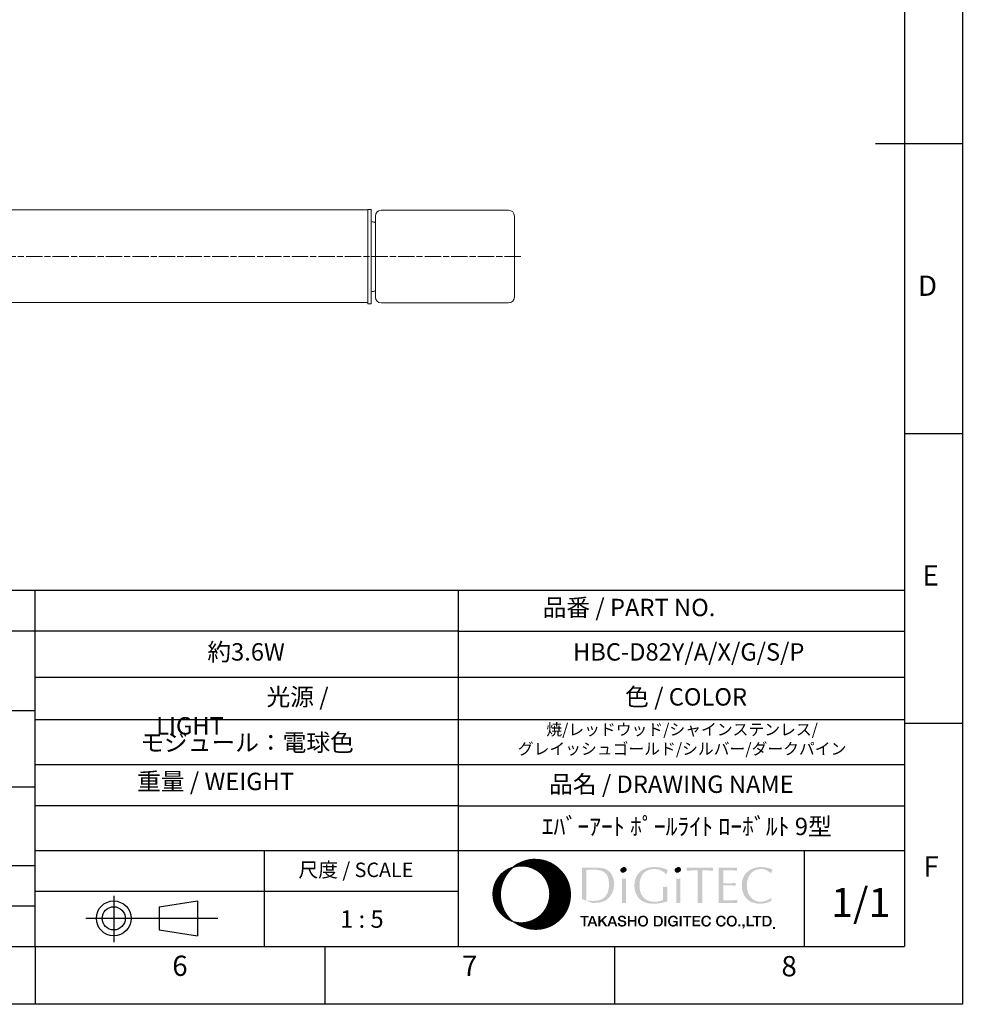
# Model space of a CAD drawing. Extents: x 18 to 854, y 7 to 304.
# Drawn here: x 692 to 854, y 7 to 177 of the extents above; entities that cross this region are included whole.
import ezdxf

# ---------------------------------------------------------------- set-up
doc = ezdxf.new("R2010")
doc.units = 0
doc.linetypes.add('AI-Linetype-4', pattern=[4.586111, 2.822222, -0.352778, 1.058333, -0.352778])
doc.layers.get('0').update_dxf_attribs({"linetype": 'CONTINUOUS'})
for name, color, linetype in [('997-図枠_文字', 7, 'CONTINUOUS'), ('998-図枠', 7, 'CONTINUOUS'), ('999-OFF', 7, 'CONTINUOUS'), ('_U+30EC_U+30A4_U+30E4_U+30FC 1', 7, 'CONTINUOUS'), ('_U+30EC_U+30A4_U+30E4_U+30FC 3', 7, 'CONTINUOUS')]:
    doc.layers.add(name, color=color, linetype=linetype)
doc.styles.add('SLDTEXTSTYLE0', font='TXT', dxfattribs={"width": 0.75, "bigfont": 'bigfont'})
doc.styles.get("Standard").update_dxf_attribs({"font": 'msgothic.ttc'})
pattern_1 = [(45, (436.222919, 7.6797907), (-0.00438489068, 0.00438489068), [])]

msp = doc.modelspace()

# ---------------------------------------------------------------- hatches: boundary and pattern name
at = {"layer": '997-図枠_文字', "linetype": 'Continuous'}
h = msp.add_hatch(dxfattribs=at)
h.set_pattern_fill('ANSI31', scale=0.001953, style=0)
h.set_pattern_definition(pattern_1)
edge = h.paths.add_edge_path(flags=0)
edge.add_spline(control_points=[(776.98, 21.35), (775.61, 22.46), (774.73, 24.15), (774.73, 26.06)], knot_values=[3, 3, 3, 3, 4, 4, 4, 4], weights=[1, 1, 1, 1], degree=3, periodic=0)
edge.add_spline(control_points=[(774.73, 26.06), (774.73, 27.96), (775.61, 29.66), (776.98, 30.77)], knot_values=[0, 0, 0, 0, 1, 1, 1, 1], weights=[1, 1, 1, 1], degree=3, periodic=0)
edge.add_spline(control_points=[(776.98, 30.77), (774.93, 30.18), (773.43, 28.3), (773.43, 26.06), (773.43, 23.82), (774.93, 21.93), (776.98, 21.35)], knot_values=[1, 1, 1, 1, 2, 2, 2, 3, 3, 3, 3], weights=[1, 1, 1, 1, 1, 1, 1], degree=3, periodic=0)
h = msp.add_hatch(dxfattribs=at)
h.set_pattern_fill('ANSI31', scale=0.001953, style=0)
h.set_pattern_definition(pattern_1)
edge = h.paths.add_edge_path(flags=0)
edge.add_spline(control_points=[(776.98, 21.35), (778.02, 20.52), (779.34, 20.02), (780.77, 20.02), (784.11, 20.02), (786.81, 22.72), (786.81, 26.06), (786.81, 29.39), (784.11, 32.1), (780.77, 32.1)], knot_values=[5, 5, 5, 5, 6, 6, 6, 7, 7, 7, 8, 8, 8, 8], weights=[1, 1, 1, 1, 1, 1, 1, 1, 1, 1], degree=3, periodic=0)
edge.add_spline(control_points=[(780.77, 32.1), (779.34, 32.1), (778.02, 31.6), (776.98, 30.77)], knot_values=[0, 0, 0, 0, 1, 1, 1, 1], weights=[1, 1, 1, 1], degree=3, periodic=0)
edge.add_spline(control_points=[(776.98, 30.77), (777.41, 30.89), (777.86, 30.95), (778.32, 30.95), (781.03, 30.95), (783.22, 28.76), (783.22, 26.06), (783.22, 23.35), (781.03, 21.16), (778.32, 21.16), (777.86, 21.16), (777.41, 21.23), (776.98, 21.35)], knot_values=[1, 1, 1, 1, 2, 2, 2, 3, 3, 3, 4, 4, 4, 5, 5, 5, 5], weights=[1, 1, 1, 1, 1, 1, 1, 1, 1, 1, 1, 1, 1], degree=3, periodic=0)
h = msp.add_hatch(color=7, dxfattribs=at)
edge = h.paths.add_edge_path(flags=0)
edge.add_line((788.79, 30.64), (788.79, 25.24))
edge.add_line((788.79, 25.24), (790.52, 24.59))
edge.add_spline(control_points=[(790.52, 24.59), (791.46, 24.59), (792.45, 24.61), (793.2, 25.26)], knot_values=[1, 1, 1, 1, 2, 2, 2, 2], weights=[1, 1, 1, 1], degree=3, periodic=0)
edge.add_spline(control_points=[(793.2, 25.26), (793.87, 25.85), (794.32, 26.65), (794.32, 27.88)], knot_values=[2, 2, 2, 2, 3, 3, 3, 3], weights=[1, 1, 1, 1], degree=3, periodic=0)
edge.add_spline(control_points=[(794.32, 27.88), (794.32, 28.73), (794.04, 29.55), (793.37, 30.11)], knot_values=[3, 3, 3, 3, 4, 4, 4, 4], weights=[1, 1, 1, 1], degree=3, periodic=0)
edge.add_spline(control_points=[(793.37, 30.11), (792.62, 30.73), (791.73, 30.64), (790.8, 30.64)], knot_values=[4, 4, 4, 4, 5, 5, 5, 5], weights=[1, 1, 1, 1], degree=3, periodic=0)
edge.add_line((790.8, 30.64), (788.79, 30.64))
edge = h.paths.add_edge_path(flags=0)
edge.add_spline(control_points=[(793.45, 27.75), (793.45, 26.67), (793.13, 25.68), (792.17, 25.2)], knot_values=[2, 2, 2, 2, 3, 3, 3, 3], weights=[1, 1, 1, 1], degree=3, periodic=0)
edge.add_spline(control_points=[(792.17, 25.2), (791.45, 24.84), (790.35, 24.94), (789.57, 24.99)], knot_values=[3, 3, 3, 3, 4, 4, 4, 4], weights=[1, 1, 1, 1], degree=3, periodic=0)
edge.add_line((789.57, 24.99), (789.57, 30.28))
edge.add_spline(control_points=[(789.57, 30.28), (789.95, 30.29), (790.32, 30.32), (790.69, 30.32)], knot_values=[0, 0, 0, 0, 1, 1, 1, 1], weights=[1, 1, 1, 1], degree=3, periodic=0)
edge.add_spline(control_points=[(790.69, 30.32), (792.68, 30.32), (793.45, 29.63), (793.45, 27.75)], knot_values=[1, 1, 1, 1, 2, 2, 2, 2], weights=[1, 1, 1, 1], degree=3, periodic=0)
h = msp.add_hatch(color=7, dxfattribs=at)
edge = h.paths.add_edge_path(flags=0)
edge.add_spline(control_points=[(795.86, 29.78), (795.62, 29.78), (795.41, 29.98), (795.41, 30.23), (795.41, 30.48), (795.62, 30.68), (795.86, 30.68)], knot_values=[0, 0, 0, 0, 1, 1, 1, 2, 2, 2, 2], weights=[1, 1, 1, 1, 1, 1, 1], degree=3, periodic=0)
edge.add_spline(control_points=[(795.86, 30.68), (796.1, 30.68), (796.32, 30.48), (796.32, 30.23), (796.32, 29.98), (796.1, 29.78), (795.86, 29.78)], knot_values=[2, 2, 2, 2, 3, 3, 3, 4, 4, 4, 4], weights=[1, 1, 1, 1, 1, 1, 1], degree=3, periodic=0)
h = msp.add_hatch(color=7, dxfattribs=at)
edge = h.paths.add_edge_path(flags=0)
edge.add_spline(control_points=[(796.04, 29.87), (795.8, 29.87), (795.59, 30.08), (795.59, 30.33), (795.59, 30.58), (795.8, 30.78), (796.04, 30.78)], knot_values=[0, 0, 0, 0, 1, 1, 1, 2, 2, 2, 2], weights=[1, 1, 1, 1, 1, 1, 1], degree=3, periodic=0)
edge.add_spline(control_points=[(796.04, 30.78), (796.28, 30.78), (796.5, 30.58), (796.5, 30.33), (796.5, 30.08), (796.28, 29.87), (796.04, 29.87)], knot_values=[2, 2, 2, 2, 3, 3, 3, 4, 4, 4, 4], weights=[1, 1, 1, 1, 1, 1, 1], degree=3, periodic=0)
h = msp.add_hatch(color=7, dxfattribs=at)
edge = h.paths.add_edge_path(flags=0)
edge.add_spline(control_points=[(803.58, 30.26), (803.5, 30.03), (803.44, 29.8), (803.37, 29.57)], knot_values=[12, 12, 12, 12, 13, 13, 13, 13], weights=[1, 1, 1, 1], degree=3, periodic=0)
edge.add_line((803.37, 29.57), (803.28, 29.57))
edge.add_spline(control_points=[(803.28, 29.57), (802.78, 30.14), (802.03, 30.43), (801.28, 30.43)], knot_values=[0, 0, 0, 0, 1, 1, 1, 1], weights=[1, 1, 1, 1], degree=3, periodic=0)
edge.add_spline(control_points=[(801.28, 30.43), (799.77, 30.43), (798.72, 29.44), (798.72, 27.65)], knot_values=[1, 1, 1, 1, 2, 2, 2, 2], weights=[1, 1, 1, 1], degree=3, periodic=0)
edge.add_spline(control_points=[(798.72, 27.65), (798.72, 25.88), (799.62, 24.79), (801.37, 24.79)], knot_values=[2, 2, 2, 2, 3, 3, 3, 3], weights=[1, 1, 1, 1], degree=3, periodic=0)
edge.add_spline(control_points=[(801.37, 24.79), (801.86, 24.79), (802.35, 24.88), (802.76, 25.09)], knot_values=[3, 3, 3, 3, 4, 4, 4, 4], weights=[1, 1, 1, 1], degree=3, periodic=0)
edge.add_line((802.76, 25.09), (802.76, 27.38))
edge.add_spline(control_points=[(802.76, 27.38), (802.89, 27.37), (803.02, 27.35), (803.15, 27.35)], knot_values=[5, 5, 5, 5, 6, 6, 6, 6], weights=[1, 1, 1, 1], degree=3, periodic=0)
edge.add_spline(control_points=[(803.15, 27.35), (803.28, 27.35), (803.4, 27.37), (803.54, 27.38)], knot_values=[6, 6, 6, 6, 7, 7, 7, 7], weights=[1, 1, 1, 1], degree=3, periodic=0)
edge.add_line((803.54, 27.38), (803.54, 24.86))
edge.add_spline(control_points=[(803.54, 24.86), (802.77, 24.6), (801.95, 24.45), (801.13, 24.45)], knot_values=[8, 8, 8, 8, 9, 9, 9, 9], weights=[1, 1, 1, 1], degree=3, periodic=0)
edge.add_spline(control_points=[(801.13, 24.45), (798.88, 24.45), (797.85, 25.8), (797.85, 27.6)], knot_values=[9, 9, 9, 9, 10, 10, 10, 10], weights=[1, 1, 1, 1], degree=3, periodic=0)
edge.add_spline(control_points=[(797.85, 27.6), (797.85, 29.68), (799.34, 30.77), (801.31, 30.77)], knot_values=[10, 10, 10, 10, 11, 11, 11, 11], weights=[1, 1, 1, 1], degree=3, periodic=0)
edge.add_spline(control_points=[(801.31, 30.77), (802.64, 30.77), (803.38, 30.38), (803.58, 30.26)], knot_values=[11, 11, 11, 11, 12, 12, 12, 12], weights=[1, 1, 1, 1], degree=3, periodic=0)
h = msp.add_hatch(color=7, dxfattribs=at)
edge = h.paths.add_edge_path(flags=0)
edge.add_spline(control_points=[(805.25, 29.78), (805, 29.78), (804.79, 29.98), (804.79, 30.23), (804.79, 30.48), (805, 30.68), (805.25, 30.68)], knot_values=[0, 0, 0, 0, 1, 1, 1, 2, 2, 2, 2], weights=[1, 1, 1, 1, 1, 1, 1], degree=3, periodic=0)
edge.add_spline(control_points=[(805.25, 30.68), (805.49, 30.68), (805.7, 30.48), (805.7, 30.23), (805.7, 29.98), (805.49, 29.78), (805.25, 29.78)], knot_values=[2, 2, 2, 2, 3, 3, 3, 4, 4, 4, 4], weights=[1, 1, 1, 1, 1, 1, 1], degree=3, periodic=0)
h = msp.add_hatch(color=7, dxfattribs=at)
edge = h.paths.add_edge_path(flags=0)
edge.add_spline(control_points=[(805.43, 29.87), (805.18, 29.87), (804.97, 30.08), (804.97, 30.33), (804.97, 30.58), (805.18, 30.78), (805.43, 30.78)], knot_values=[0, 0, 0, 0, 1, 1, 1, 2, 2, 2, 2], weights=[1, 1, 1, 1, 1, 1, 1], degree=3, periodic=0)
edge.add_spline(control_points=[(805.43, 30.78), (805.67, 30.78), (805.88, 30.58), (805.88, 30.33), (805.88, 30.08), (805.67, 29.87), (805.43, 29.87)], knot_values=[2, 2, 2, 2, 3, 3, 3, 4, 4, 4, 4], weights=[1, 1, 1, 1, 1, 1, 1], degree=3, periodic=0)
h = msp.add_hatch(color=7, dxfattribs=at)
edge = h.paths.add_edge_path(flags=0)
edge.add_spline(control_points=[(811.42, 30.11), (810.98, 30.16), (810.36, 30.21), (809.57, 30.21)], knot_values=[9, 9, 9, 9, 10, 10, 10, 10], weights=[1, 1, 1, 1], degree=3, periodic=0)
edge.add_line((809.57, 30.21), (809.57, 24.54))
edge.add_spline(control_points=[(809.57, 24.54), (809.43, 24.55), (809.3, 24.57), (809.18, 24.57)], knot_values=[0, 0, 0, 0, 1, 1, 1, 1], weights=[1, 1, 1, 1], degree=3, periodic=0)
edge.add_spline(control_points=[(809.18, 24.57), (809.04, 24.57), (808.91, 24.55), (808.78, 24.54)], knot_values=[1, 1, 1, 1, 2, 2, 2, 2], weights=[1, 1, 1, 1], degree=3, periodic=0)
edge.add_line((808.78, 24.54), (808.78, 30.21))
edge.add_spline(control_points=[(808.78, 30.21), (807.89, 30.21), (807.35, 30.16), (806.84, 30.11)], knot_values=[3, 3, 3, 3, 4, 4, 4, 4], weights=[1, 1, 1, 1], degree=3, periodic=0)
edge.add_spline(control_points=[(806.84, 30.11), (806.85, 30.19), (806.87, 30.28), (806.87, 30.37)], knot_values=[4, 4, 4, 4, 5, 5, 5, 5], weights=[1, 1, 1, 1], degree=3, periodic=0)
edge.add_spline(control_points=[(806.87, 30.37), (806.87, 30.46), (806.85, 30.54), (806.84, 30.64)], knot_values=[5, 5, 5, 5, 6, 6, 6, 6], weights=[1, 1, 1, 1], degree=3, periodic=0)
edge.add_line((806.84, 30.64), (811.42, 30.64))
edge.add_spline(control_points=[(811.42, 30.64), (811.41, 30.54), (811.4, 30.46), (811.4, 30.37)], knot_values=[7, 7, 7, 7, 8, 8, 8, 8], weights=[1, 1, 1, 1], degree=3, periodic=0)
edge.add_spline(control_points=[(811.4, 30.37), (811.4, 30.28), (811.41, 30.19), (811.42, 30.11)], knot_values=[8, 8, 8, 8, 9, 9, 9, 9], weights=[1, 1, 1, 1], degree=3, periodic=0)
h = msp.add_hatch(color=7, dxfattribs=at)
edge = h.paths.add_edge_path(flags=0)
edge.add_spline(control_points=[(815.55, 30.11), (815.28, 30.16), (815.01, 30.19), (814.75, 30.2)], knot_values=[16, 16, 16, 16, 17, 17, 17, 17], weights=[1, 1, 1, 1], degree=3, periodic=0)
edge.add_line((814.75, 30.2), (813.86, 30.22))
edge.add_line((813.86, 30.22), (813.17, 30.22))
edge.add_line((813.17, 30.22), (813.17, 27.99))
edge.add_line((813.17, 27.99), (814.55, 27.99))
edge.add_spline(control_points=[(814.55, 27.99), (814.82, 27.99), (815.08, 28.03), (815.34, 28.04)], knot_values=[1, 1, 1, 1, 2, 2, 2, 2], weights=[1, 1, 1, 1], degree=3, periodic=0)
edge.add_spline(control_points=[(815.34, 28.04), (815.33, 27.96), (815.32, 27.88), (815.32, 27.8)], knot_values=[2, 2, 2, 2, 3, 3, 3, 3], weights=[1, 1, 1, 1], degree=3, periodic=0)
edge.add_spline(control_points=[(815.32, 27.8), (815.32, 27.73), (815.33, 27.65), (815.34, 27.56)], knot_values=[3, 3, 3, 3, 4, 4, 4, 4], weights=[1, 1, 1, 1], degree=3, periodic=0)
edge.add_spline(control_points=[(815.34, 27.56), (815.08, 27.57), (814.82, 27.6), (814.55, 27.6)], knot_values=[4, 4, 4, 4, 5, 5, 5, 5], weights=[1, 1, 1, 1], degree=3, periodic=0)
edge.add_line((814.55, 27.6), (813.17, 27.6))
edge.add_line((813.17, 27.6), (813.17, 25.01))
edge.add_spline(control_points=[(813.17, 25.01), (813.72, 24.99), (814.25, 25.02), (814.78, 25.04)], knot_values=[7, 7, 7, 7, 8, 8, 8, 8], weights=[1, 1, 1, 1], degree=3, periodic=0)
edge.add_spline(control_points=[(814.78, 25.04), (815.06, 25.05), (815.32, 25.08), (815.6, 25.12)], knot_values=[8, 8, 8, 8, 9, 9, 9, 9], weights=[1, 1, 1, 1], degree=3, periodic=0)
edge.add_spline(control_points=[(815.6, 25.12), (815.59, 25.02), (815.57, 24.94), (815.57, 24.85)], knot_values=[9, 9, 9, 9, 10, 10, 10, 10], weights=[1, 1, 1, 1], degree=3, periodic=0)
edge.add_spline(control_points=[(815.57, 24.85), (815.57, 24.77), (815.59, 24.68), (815.6, 24.59)], knot_values=[10, 10, 10, 10, 11, 11, 11, 11], weights=[1, 1, 1, 1], degree=3, periodic=0)
edge.add_line((815.6, 24.59), (812.39, 24.59))
edge.add_line((812.39, 24.59), (812.39, 30.64))
edge.add_line((812.39, 30.64), (815.55, 30.64))
edge.add_spline(control_points=[(815.55, 30.64), (815.54, 30.54), (815.52, 30.46), (815.52, 30.37)], knot_values=[14, 14, 14, 14, 15, 15, 15, 15], weights=[1, 1, 1, 1], degree=3, periodic=0)
edge.add_spline(control_points=[(815.52, 30.37), (815.52, 30.28), (815.54, 30.19), (815.55, 30.11)], knot_values=[15, 15, 15, 15, 16, 16, 16, 16], weights=[1, 1, 1, 1], degree=3, periodic=0)
h = msp.add_hatch(color=7, dxfattribs=at)
edge = h.paths.add_edge_path(flags=0)
edge.add_spline(control_points=[(819.63, 24.8), (820.59, 24.8), (821.34, 25.37), (821.52, 25.52)], knot_values=[9, 9, 9, 9, 10, 10, 10, 10], weights=[1, 1, 1, 1], degree=3, periodic=0)
edge.add_line((821.52, 25.52), (821.47, 24.96))
edge.add_spline(control_points=[(821.47, 24.96), (820.91, 24.59), (820.18, 24.45), (819.51, 24.45)], knot_values=[0, 0, 0, 0, 1, 1, 1, 1], weights=[1, 1, 1, 1], degree=3, periodic=0)
edge.add_spline(control_points=[(819.51, 24.45), (817.55, 24.45), (816.38, 25.69), (816.38, 27.64)], knot_values=[1, 1, 1, 1, 2, 2, 2, 2], weights=[1, 1, 1, 1], degree=3, periodic=0)
edge.add_spline(control_points=[(816.38, 27.64), (816.38, 29.63), (817.86, 30.77), (819.73, 30.77)], knot_values=[2, 2, 2, 2, 3, 3, 3, 3], weights=[1, 1, 1, 1], degree=3, periodic=0)
edge.add_spline(control_points=[(819.73, 30.77), (820.38, 30.77), (821.05, 30.62), (821.64, 30.36)], knot_values=[3, 3, 3, 3, 4, 4, 4, 4], weights=[1, 1, 1, 1], degree=3, periodic=0)
edge.add_spline(control_points=[(821.64, 30.36), (821.55, 30.14), (821.5, 29.91), (821.45, 29.68)], knot_values=[4, 4, 4, 4, 5, 5, 5, 5], weights=[1, 1, 1, 1], degree=3, periodic=0)
edge.add_line((821.45, 29.68), (821.39, 29.67))
edge.add_spline(control_points=[(821.39, 29.67), (821.27, 29.83), (820.61, 30.43), (819.7, 30.43)], knot_values=[6, 6, 6, 6, 7, 7, 7, 7], weights=[1, 1, 1, 1], degree=3, periodic=0)
edge.add_spline(control_points=[(819.7, 30.43), (818.06, 30.43), (817.25, 29.11), (817.25, 27.6)], knot_values=[7, 7, 7, 7, 8, 8, 8, 8], weights=[1, 1, 1, 1], degree=3, periodic=0)
edge.add_spline(control_points=[(817.25, 27.6), (817.25, 25.89), (818.23, 24.8), (819.63, 24.8)], knot_values=[8, 8, 8, 8, 9, 9, 9, 9], weights=[1, 1, 1, 1], degree=3, periodic=0)
h = msp.add_hatch(color=7, dxfattribs=at)
edge = h.paths.add_edge_path(flags=0)
edge.add_spline(control_points=[(796.04, 28.78), (796.16, 28.78), (796.27, 28.8), (796.4, 28.81)], knot_values=[4, 4, 4, 4, 5, 5, 5, 5], weights=[1, 1, 1, 1], degree=3, periodic=0)
edge.add_line((796.4, 28.81), (796.4, 24.56))
edge.add_spline(control_points=[(796.4, 24.56), (796.27, 24.57), (796.16, 24.59), (796.04, 24.59)], knot_values=[0, 0, 0, 0, 1, 1, 1, 1], weights=[1, 1, 1, 1], degree=3, periodic=0)
edge.add_spline(control_points=[(796.04, 24.59), (795.92, 24.59), (795.8, 24.57), (795.69, 24.56)], knot_values=[1, 1, 1, 1, 2, 2, 2, 2], weights=[1, 1, 1, 1], degree=3, periodic=0)
edge.add_line((795.69, 24.56), (795.69, 28.81))
edge.add_spline(control_points=[(795.69, 28.81), (795.8, 28.8), (795.92, 28.78), (796.04, 28.78)], knot_values=[3, 3, 3, 3, 4, 4, 4, 4], weights=[1, 1, 1, 1], degree=3, periodic=0)
h = msp.add_hatch(color=7, dxfattribs=at)
edge = h.paths.add_edge_path(flags=0)
edge.add_spline(control_points=[(805.43, 28.78), (805.54, 28.78), (805.65, 28.8), (805.78, 28.81)], knot_values=[4, 4, 4, 4, 5, 5, 5, 5], weights=[1, 1, 1, 1], degree=3, periodic=0)
edge.add_line((805.78, 28.81), (805.78, 24.56))
edge.add_spline(control_points=[(805.78, 24.56), (805.65, 24.57), (805.54, 24.59), (805.43, 24.59)], knot_values=[0, 0, 0, 0, 1, 1, 1, 1], weights=[1, 1, 1, 1], degree=3, periodic=0)
edge.add_spline(control_points=[(805.43, 24.59), (805.3, 24.59), (805.19, 24.57), (805.07, 24.56)], knot_values=[1, 1, 1, 1, 2, 2, 2, 2], weights=[1, 1, 1, 1], degree=3, periodic=0)
edge.add_line((805.07, 24.56), (805.07, 28.81))
edge.add_spline(control_points=[(805.07, 28.81), (805.19, 28.8), (805.3, 28.78), (805.43, 28.78)], knot_values=[3, 3, 3, 3, 4, 4, 4, 4], weights=[1, 1, 1, 1], degree=3, periodic=0)
for points in [[(789.96, 22.35), (789.96, 22.08), (789.38, 22.08), (789.38, 20.53), (789.06, 20.53), (789.06, 22.08), (788.49, 22.08), (788.49, 22.35)], [(792.76, 22.35), (793.15, 22.35), (792.42, 21.63), (793.2, 20.53), (792.8, 20.53), (792.21, 21.4), (791.95, 21.14), (791.95, 20.53), (791.63, 20.53), (791.63, 22.35), (791.95, 22.35), (791.95, 21.52)], [(796.71, 20.53), (796.71, 22.35), (797.03, 22.35), (797.03, 21.63), (797.86, 21.63), (797.86, 22.35), (798.17, 22.35), (798.17, 20.53), (797.86, 20.53), (797.86, 21.35), (797.03, 21.35), (797.03, 20.53)], [(803.03, 20.53), (803.03, 22.35), (803.35, 22.35), (803.35, 20.53)], [(805.67, 20.53), (805.67, 22.35), (805.99, 22.35), (805.99, 20.53)], [(806.21, 22.08), (806.21, 22.35), (807.68, 22.35), (807.68, 22.08), (807.1, 22.08), (807.1, 20.53), (806.78, 20.53), (806.78, 22.08)], [(807.89, 20.53), (807.89, 22.35), (809.2, 22.35), (809.2, 22.08), (808.21, 22.08), (808.21, 21.6), (809.12, 21.6), (809.12, 21.34), (808.21, 21.34), (808.21, 20.81), (809.21, 20.81), (809.21, 20.53)], [(817.22, 20.53), (817.22, 22.35), (817.54, 22.35), (817.54, 20.81), (818.46, 20.81), (818.46, 20.53)], [(818.85, 22.08), (818.27, 22.08), (818.27, 22.35), (819.74, 22.35), (819.74, 22.08), (819.17, 22.08), (819.17, 20.53), (818.85, 20.53)], [(815.79, 20.53), (815.79, 20.88), (816.14, 20.88), (816.14, 20.53)], [(821.77, 20.07), (821.77, 20.42), (822.13, 20.42), (822.13, 20.07)]]:
    msp.add_hatch(color=7, dxfattribs=at).paths.add_polyline_path(points, flags=0)
h = msp.add_hatch(color=7, dxfattribs=at)
h.paths.add_polyline_path([(790.42, 22.35), (789.72, 20.53), (790.05, 20.53), (790.22, 21.01), (790.95, 21.01), (791.12, 20.53), (791.46, 20.53), (790.76, 22.35)], flags=0)
h.paths.add_polyline_path([(790.86, 21.26), (790.31, 21.26), (790.58, 22.04), (790.59, 22.04)], flags=0)
h = msp.add_hatch(color=7, dxfattribs=at)
h.paths.add_polyline_path([(793.86, 22.35), (793.16, 20.53), (793.49, 20.53), (793.66, 21.01), (794.39, 21.01), (794.56, 20.53), (794.9, 20.53), (794.2, 22.35)], flags=0)
h.paths.add_polyline_path([(794.3, 21.26), (793.75, 21.26), (794.02, 22.04), (794.03, 22.04)], flags=0)
h = msp.add_hatch(color=7, dxfattribs=at)
edge = h.paths.add_edge_path(flags=0)
edge.add_spline(control_points=[(795.72, 20.49), (795.31, 20.49), (794.97, 20.69), (794.96, 21.14)], knot_values=[14, 14, 14, 14, 15, 15, 15, 15], weights=[1, 1, 1, 1], degree=3, periodic=0)
edge.add_line((794.96, 21.14), (795.28, 21.14))
edge.add_spline(control_points=[(795.28, 21.14), (795.28, 20.86), (795.49, 20.75), (795.74, 20.75)], knot_values=[0, 0, 0, 0, 1, 1, 1, 1], weights=[1, 1, 1, 1], degree=3, periodic=0)
edge.add_spline(control_points=[(795.74, 20.75), (796.02, 20.75), (796.12, 20.89), (796.12, 21.03)], knot_values=[1, 1, 1, 1, 2, 2, 2, 2], weights=[1, 1, 1, 1], degree=3, periodic=0)
edge.add_spline(control_points=[(796.12, 21.03), (796.12, 21.16), (796.05, 21.22), (795.97, 21.25)], knot_values=[2, 2, 2, 2, 3, 3, 3, 3], weights=[1, 1, 1, 1], degree=3, periodic=0)
edge.add_spline(control_points=[(795.97, 21.25), (795.85, 21.3), (795.68, 21.33), (795.43, 21.4)], knot_values=[3, 3, 3, 3, 4, 4, 4, 4], weights=[1, 1, 1, 1], degree=3, periodic=0)
edge.add_spline(control_points=[(795.43, 21.4), (795.12, 21.48), (795.03, 21.67), (795.03, 21.86)], knot_values=[4, 4, 4, 4, 5, 5, 5, 5], weights=[1, 1, 1, 1], degree=3, periodic=0)
edge.add_spline(control_points=[(795.03, 21.86), (795.03, 22.22), (795.37, 22.39), (795.69, 22.39)], knot_values=[5, 5, 5, 5, 6, 6, 6, 6], weights=[1, 1, 1, 1], degree=3, periodic=0)
edge.add_spline(control_points=[(795.69, 22.39), (796.07, 22.39), (796.39, 22.19), (796.39, 21.81)], knot_values=[6, 6, 6, 6, 7, 7, 7, 7], weights=[1, 1, 1, 1], degree=3, periodic=0)
edge.add_line((796.39, 21.81), (796.07, 21.81))
edge.add_spline(control_points=[(796.07, 21.81), (796.06, 22.05), (795.9, 22.13), (795.68, 22.13)], knot_values=[8, 8, 8, 8, 9, 9, 9, 9], weights=[1, 1, 1, 1], degree=3, periodic=0)
edge.add_spline(control_points=[(795.68, 22.13), (795.53, 22.13), (795.35, 22.08), (795.35, 21.9)], knot_values=[9, 9, 9, 9, 10, 10, 10, 10], weights=[1, 1, 1, 1], degree=3, periodic=0)
edge.add_spline(control_points=[(795.35, 21.9), (795.35, 21.77), (795.43, 21.7), (795.56, 21.66)], knot_values=[10, 10, 10, 10, 11, 11, 11, 11], weights=[1, 1, 1, 1], degree=3, periodic=0)
edge.add_spline(control_points=[(795.56, 21.66), (795.59, 21.66), (795.99, 21.55), (796.09, 21.52)], knot_values=[11, 11, 11, 11, 12, 12, 12, 12], weights=[1, 1, 1, 1], degree=3, periodic=0)
edge.add_spline(control_points=[(796.09, 21.52), (796.33, 21.45), (796.44, 21.25), (796.44, 21.06)], knot_values=[12, 12, 12, 12, 13, 13, 13, 13], weights=[1, 1, 1, 1], degree=3, periodic=0)
edge.add_spline(control_points=[(796.44, 21.06), (796.44, 20.65), (796.08, 20.49), (795.72, 20.49)], knot_values=[13, 13, 13, 13, 14, 14, 14, 14], weights=[1, 1, 1, 1], degree=3, periodic=0)
h = msp.add_hatch(color=7, dxfattribs=at)
edge = h.paths.add_edge_path(flags=0)
edge.add_spline(control_points=[(799.33, 22.39), (798.78, 22.39), (798.46, 21.96), (798.46, 21.44), (798.46, 20.92), (798.78, 20.49), (799.33, 20.49)], knot_values=[0, 0, 0, 0, 1, 1, 1, 2, 2, 2, 2], weights=[1, 1, 1, 1, 1, 1, 1], degree=3, periodic=0)
edge.add_spline(control_points=[(799.33, 20.49), (799.87, 20.49), (800.2, 20.92), (800.2, 21.44), (800.2, 21.96), (799.87, 22.39), (799.33, 22.39)], knot_values=[2, 2, 2, 2, 3, 3, 3, 4, 4, 4, 4], weights=[1, 1, 1, 1, 1, 1, 1], degree=3, periodic=0)
edge = h.paths.add_edge_path(flags=0)
edge.add_spline(control_points=[(799.33, 20.75), (798.94, 20.75), (798.78, 21.09), (798.78, 21.44), (798.78, 21.79), (798.94, 22.13), (799.33, 22.13)], knot_values=[2, 2, 2, 2, 3, 3, 3, 4, 4, 4, 4], weights=[1, 1, 1, 1, 1, 1, 1], degree=3, periodic=0)
edge.add_spline(control_points=[(799.33, 22.13), (799.72, 22.13), (799.88, 21.79), (799.88, 21.44), (799.88, 21.09), (799.72, 20.75), (799.33, 20.75)], knot_values=[0, 0, 0, 0, 1, 1, 1, 2, 2, 2, 2], weights=[1, 1, 1, 1, 1, 1, 1], degree=3, periodic=0)
h = msp.add_hatch(color=7, dxfattribs=at)
edge = h.paths.add_edge_path(flags=0)
edge.add_spline(control_points=[(802.75, 21.44), (802.75, 21.94), (802.51, 22.35), (801.95, 22.35)], knot_values=[2, 2, 2, 2, 3, 3, 3, 3], weights=[1, 1, 1, 1], degree=3, periodic=0)
edge.add_line((801.95, 22.35), (801.2, 22.35))
edge.add_line((801.2, 22.35), (801.2, 20.53))
edge.add_line((801.2, 20.53), (801.95, 20.53))
edge.add_spline(control_points=[(801.95, 20.53), (802.51, 20.53), (802.75, 20.94), (802.75, 21.44)], knot_values=[1, 1, 1, 1, 2, 2, 2, 2], weights=[1, 1, 1, 1], degree=3, periodic=0)
edge = h.paths.add_edge_path(flags=0)
edge.add_spline(control_points=[(801.83, 22.09), (802.33, 22.09), (802.43, 21.81), (802.43, 21.44)], knot_values=[1, 1, 1, 1, 2, 2, 2, 2], weights=[1, 1, 1, 1], degree=3, periodic=0)
edge.add_spline(control_points=[(802.43, 21.44), (802.43, 21.08), (802.33, 20.79), (801.83, 20.79)], knot_values=[2, 2, 2, 2, 3, 3, 3, 3], weights=[1, 1, 1, 1], degree=3, periodic=0)
edge.add_line((801.83, 20.79), (801.51, 20.79))
edge.add_line((801.51, 20.79), (801.51, 22.09))
edge.add_line((801.51, 22.09), (801.83, 22.09))
h = msp.add_hatch(color=7, dxfattribs=at)
edge = h.paths.add_edge_path(flags=0)
edge.add_spline(control_points=[(804.53, 20.75), (804.85, 20.75), (805.03, 20.94), (805.04, 21.25)], knot_values=[10, 10, 10, 10, 11, 11, 11, 11], weights=[1, 1, 1, 1], degree=3, periodic=0)
edge.add_line((805.04, 21.25), (804.55, 21.25))
edge.add_line((804.55, 21.25), (804.55, 21.49))
edge.add_line((804.55, 21.49), (805.33, 21.49))
edge.add_line((805.33, 21.49), (805.33, 20.53))
edge.add_line((805.33, 20.53), (805.12, 20.53))
edge.add_line((805.12, 20.53), (805.07, 20.75))
edge.add_spline(control_points=[(805.07, 20.75), (804.9, 20.55), (804.75, 20.49), (804.53, 20.49)], knot_values=[2, 2, 2, 2, 3, 3, 3, 3], weights=[1, 1, 1, 1], degree=3, periodic=0)
edge.add_spline(control_points=[(804.53, 20.49), (803.98, 20.49), (803.66, 20.92), (803.66, 21.44)], knot_values=[3, 3, 3, 3, 4, 4, 4, 4], weights=[1, 1, 1, 1], degree=3, periodic=0)
edge.add_spline(control_points=[(803.66, 21.44), (803.66, 21.96), (803.98, 22.39), (804.53, 22.39)], knot_values=[4, 4, 4, 4, 5, 5, 5, 5], weights=[1, 1, 1, 1], degree=3, periodic=0)
edge.add_spline(control_points=[(804.53, 22.39), (804.92, 22.39), (805.26, 22.18), (805.31, 21.77)], knot_values=[5, 5, 5, 5, 6, 6, 6, 6], weights=[1, 1, 1, 1], degree=3, periodic=0)
edge.add_line((805.31, 21.77), (805, 21.77))
edge.add_spline(control_points=[(805, 21.77), (804.96, 22.01), (804.76, 22.13), (804.53, 22.13)], knot_values=[7, 7, 7, 7, 8, 8, 8, 8], weights=[1, 1, 1, 1], degree=3, periodic=0)
edge.add_spline(control_points=[(804.53, 22.13), (804.14, 22.13), (803.98, 21.79), (803.98, 21.44)], knot_values=[8, 8, 8, 8, 9, 9, 9, 9], weights=[1, 1, 1, 1], degree=3, periodic=0)
edge.add_spline(control_points=[(803.98, 21.44), (803.98, 21.09), (804.14, 20.75), (804.53, 20.75)], knot_values=[9, 9, 9, 9, 10, 10, 10, 10], weights=[1, 1, 1, 1], degree=3, periodic=0)
h = msp.add_hatch(color=7, dxfattribs=at)
edge = h.paths.add_edge_path(flags=0)
edge.add_spline(control_points=[(810.26, 22.39), (810.67, 22.39), (811, 22.17), (811.04, 21.77)], knot_values=[8, 8, 8, 8, 9, 9, 9, 9], weights=[1, 1, 1, 1], degree=3, periodic=0)
edge.add_line((811.04, 21.77), (810.72, 21.77))
edge.add_spline(control_points=[(810.72, 21.77), (810.66, 21.98), (810.53, 22.13), (810.26, 22.13)], knot_values=[0, 0, 0, 0, 1, 1, 1, 1], weights=[1, 1, 1, 1], degree=3, periodic=0)
edge.add_spline(control_points=[(810.26, 22.13), (809.88, 22.13), (809.71, 21.79), (809.71, 21.44)], knot_values=[1, 1, 1, 1, 2, 2, 2, 2], weights=[1, 1, 1, 1], degree=3, periodic=0)
edge.add_spline(control_points=[(809.71, 21.44), (809.71, 21.09), (809.88, 20.75), (810.26, 20.75)], knot_values=[2, 2, 2, 2, 3, 3, 3, 3], weights=[1, 1, 1, 1], degree=3, periodic=0)
edge.add_spline(control_points=[(810.26, 20.75), (810.55, 20.75), (810.7, 20.96), (810.73, 21.23)], knot_values=[3, 3, 3, 3, 4, 4, 4, 4], weights=[1, 1, 1, 1], degree=3, periodic=0)
edge.add_line((810.73, 21.23), (811.04, 21.23))
edge.add_spline(control_points=[(811.04, 21.23), (811.01, 20.79), (810.7, 20.49), (810.26, 20.49)], knot_values=[5, 5, 5, 5, 6, 6, 6, 6], weights=[1, 1, 1, 1], degree=3, periodic=0)
edge.add_spline(control_points=[(810.26, 20.49), (809.72, 20.49), (809.39, 20.92), (809.39, 21.44)], knot_values=[6, 6, 6, 6, 7, 7, 7, 7], weights=[1, 1, 1, 1], degree=3, periodic=0)
edge.add_spline(control_points=[(809.39, 21.44), (809.39, 21.96), (809.72, 22.39), (810.26, 22.39)], knot_values=[7, 7, 7, 7, 8, 8, 8, 8], weights=[1, 1, 1, 1], degree=3, periodic=0)
h = msp.add_hatch(color=7, dxfattribs=at)
edge = h.paths.add_edge_path(flags=0)
edge.add_spline(control_points=[(812.81, 22.39), (813.22, 22.39), (813.54, 22.17), (813.58, 21.77)], knot_values=[8, 8, 8, 8, 9, 9, 9, 9], weights=[1, 1, 1, 1], degree=3, periodic=0)
edge.add_line((813.58, 21.77), (813.26, 21.77))
edge.add_spline(control_points=[(813.26, 21.77), (813.21, 21.98), (813.07, 22.13), (812.81, 22.13)], knot_values=[0, 0, 0, 0, 1, 1, 1, 1], weights=[1, 1, 1, 1], degree=3, periodic=0)
edge.add_spline(control_points=[(812.81, 22.13), (812.42, 22.13), (812.26, 21.79), (812.26, 21.44)], knot_values=[1, 1, 1, 1, 2, 2, 2, 2], weights=[1, 1, 1, 1], degree=3, periodic=0)
edge.add_spline(control_points=[(812.26, 21.44), (812.26, 21.09), (812.42, 20.75), (812.81, 20.75)], knot_values=[2, 2, 2, 2, 3, 3, 3, 3], weights=[1, 1, 1, 1], degree=3, periodic=0)
edge.add_spline(control_points=[(812.81, 20.75), (813.09, 20.75), (813.25, 20.96), (813.27, 21.23)], knot_values=[3, 3, 3, 3, 4, 4, 4, 4], weights=[1, 1, 1, 1], degree=3, periodic=0)
edge.add_line((813.27, 21.23), (813.58, 21.23))
edge.add_spline(control_points=[(813.58, 21.23), (813.56, 20.79), (813.25, 20.49), (812.81, 20.49)], knot_values=[5, 5, 5, 5, 6, 6, 6, 6], weights=[1, 1, 1, 1], degree=3, periodic=0)
edge.add_spline(control_points=[(812.81, 20.49), (812.26, 20.49), (811.94, 20.92), (811.94, 21.44)], knot_values=[6, 6, 6, 6, 7, 7, 7, 7], weights=[1, 1, 1, 1], degree=3, periodic=0)
edge.add_spline(control_points=[(811.94, 21.44), (811.94, 21.96), (812.26, 22.39), (812.81, 22.39)], knot_values=[7, 7, 7, 7, 8, 8, 8, 8], weights=[1, 1, 1, 1], degree=3, periodic=0)
h = msp.add_hatch(color=7, dxfattribs=at)
edge = h.paths.add_edge_path(flags=0)
edge.add_spline(control_points=[(814.65, 22.39), (814.1, 22.39), (813.77, 21.96), (813.77, 21.44), (813.77, 20.92), (814.1, 20.49), (814.65, 20.49)], knot_values=[0, 0, 0, 0, 1, 1, 1, 2, 2, 2, 2], weights=[1, 1, 1, 1, 1, 1, 1], degree=3, periodic=0)
edge.add_spline(control_points=[(814.65, 20.49), (815.19, 20.49), (815.51, 20.92), (815.51, 21.44), (815.51, 21.96), (815.19, 22.39), (814.65, 22.39)], knot_values=[2, 2, 2, 2, 3, 3, 3, 4, 4, 4, 4], weights=[1, 1, 1, 1, 1, 1, 1], degree=3, periodic=0)
edge = h.paths.add_edge_path(flags=0)
edge.add_spline(control_points=[(814.65, 20.75), (814.26, 20.75), (814.09, 21.09), (814.09, 21.44), (814.09, 21.79), (814.26, 22.13), (814.65, 22.13)], knot_values=[2, 2, 2, 2, 3, 3, 3, 4, 4, 4, 4], weights=[1, 1, 1, 1, 1, 1, 1], degree=3, periodic=0)
edge.add_spline(control_points=[(814.65, 22.13), (815.03, 22.13), (815.2, 21.79), (815.2, 21.44), (815.2, 21.09), (815.03, 20.75), (814.65, 20.75)], knot_values=[0, 0, 0, 0, 1, 1, 1, 2, 2, 2, 2], weights=[1, 1, 1, 1, 1, 1, 1], degree=3, periodic=0)
h = msp.add_hatch(color=7, dxfattribs=at)
edge = h.paths.add_edge_path(flags=0)
edge.add_spline(control_points=[(821.51, 21.44), (821.51, 21.94), (821.27, 22.35), (820.71, 22.35)], knot_values=[2, 2, 2, 2, 3, 3, 3, 3], weights=[1, 1, 1, 1], degree=3, periodic=0)
edge.add_line((820.71, 22.35), (819.96, 22.35))
edge.add_line((819.96, 22.35), (819.96, 20.53))
edge.add_line((819.96, 20.53), (820.71, 20.53))
edge.add_spline(control_points=[(820.71, 20.53), (821.27, 20.53), (821.51, 20.94), (821.51, 21.44)], knot_values=[1, 1, 1, 1, 2, 2, 2, 2], weights=[1, 1, 1, 1], degree=3, periodic=0)
edge = h.paths.add_edge_path(flags=0)
edge.add_spline(control_points=[(820.59, 22.09), (821.09, 22.09), (821.19, 21.81), (821.19, 21.44)], knot_values=[1, 1, 1, 1, 2, 2, 2, 2], weights=[1, 1, 1, 1], degree=3, periodic=0)
edge.add_spline(control_points=[(821.19, 21.44), (821.19, 21.08), (821.09, 20.79), (820.59, 20.79)], knot_values=[2, 2, 2, 2, 3, 3, 3, 3], weights=[1, 1, 1, 1], degree=3, periodic=0)
edge.add_line((820.59, 20.79), (820.27, 20.79))
edge.add_line((820.27, 20.79), (820.27, 22.09))
edge.add_line((820.27, 22.09), (820.59, 22.09))
h = msp.add_hatch(color=7, dxfattribs=at)
edge = h.paths.add_edge_path(flags=0)
edge.add_spline(control_points=[(816.51, 20.29), (816.62, 20.32), (816.67, 20.43), (816.67, 20.53)], knot_values=[4, 4, 4, 4, 5, 5, 5, 5], weights=[1, 1, 1, 1], degree=3, periodic=0)
edge.add_line((816.67, 20.53), (816.49, 20.53))
edge.add_line((816.49, 20.53), (816.49, 20.88))
edge.add_line((816.49, 20.88), (816.85, 20.88))
edge.add_line((816.85, 20.88), (816.85, 20.53))
edge.add_spline(control_points=[(816.85, 20.53), (816.85, 20.33), (816.71, 20.17), (816.51, 20.13)], knot_values=[2, 2, 2, 2, 3, 3, 3, 3], weights=[1, 1, 1, 1], degree=3, periodic=0)
edge.add_line((816.51, 20.13), (816.51, 20.29))

# ---------------------------------------------------------------- linework, layer by layer
at = {"color": 7, "linetype": 'Continuous', "lineweight": 13}
for p, q in [((752.34, 144.23), (751.84, 144.24)), ((751.84, 144.24), (751.84, 136.18)), ((752.49, 144.24), (752.39, 144.24)), ((752.44, 144.13), (752.44, 128.09)), ((753.14, 129.11), (753.14, 143.11)), ((776.14, 144.11), (754.14, 144.11)), ((777.14, 143.11), (777.14, 139.61)), ((777.14, 139.61), (777.14, 129.11)), ((751.84, 136.18), (751.84, 127.98)), ((751.84, 127.98), (752.34, 127.99)), ((754.14, 128.11), (776.14, 128.11))]:
    msp.add_line(p, q, dxfattribs=at)
at = {"color": 7, "lineweight": 13}
msp.add_line((752.44, 144.18), (752.44, 144.28), dxfattribs=at)
at = {"color": 7}
for p, q in [((694.43, 63.53), (844.43, 63.53)), ((694.43, 56.22), (844.43, 56.22)), ((694.43, 48.46), (844.43, 48.46))]:
    msp.add_line(p, q, dxfattribs=at)
at = {"color": 7, "linetype": 'Continuous', "lineweight": 13}
for centre, radius, start, end in [((752.34, 144.13), 0.1, 0, 89), ((754.14, 143.11), 1, 90, 180), ((776.14, 143.11), 1, 0, 90), ((752.68, 141.51), 0.6, 54.6962, 113.5782), ((752.34, 142.41), 0.8, 329.1411, 0), ((752.68, 130.71), 0.6, 246.4218, 305.3038), ((752.34, 129.81), 0.8, 0, 30.8589), ((752.34, 128.09), 0.1, 271, 0), ((754.14, 129.11), 1, 180, 270), ((776.14, 129.11), 1, 270, 0)]:
    msp.add_arc(centre, radius, start, end, dxfattribs=at)
at = {"layer": '997-図枠_文字', "color": 7, "linetype": 'Continuous'}
for p, q in [((707.99, 25.79), (707.99, 17.79)), ((715.81, 23.92), (722.42, 24.92)), ((715.81, 23.92), (715.81, 19.92)), ((722.42, 24.92), (722.42, 18.92)), ((725.93, 21.92), (703.15, 21.92)), ((715.81, 19.92), (722.42, 18.92))]:
    msp.add_line(p, q, dxfattribs=at)
for radius in [3, 2]:
    msp.add_circle((707.99, 21.92), radius, dxfattribs=at)
msp.add_open_spline([(780.77, 32.1), (779.34, 32.1), (778.02, 31.6), (776.98, 30.77)], degree=3, dxfattribs=at)
at = {"layer": '998-図枠', "color": 7}
for p, q in [((844.43, 294.09), (844.43, 17.09)), ((844.43, 78.51), (444.43, 78.51)), ((694.43, 17.09), (694.43, 78.51)), ((767.46, 17.09), (767.46, 78.51)), ((694.43, 71.48), (644.43, 71.48)), ((767.46, 71.48), (694.43, 71.48)), ((767.46, 71.48), (844.43, 71.48)), ((644.43, 57.8), (694.43, 57.8)), ((694.43, 44.57), (644.43, 44.57)), ((767.46, 41.33), (694.43, 41.33)), ((767.46, 41.33), (844.43, 41.33)), ((844.43, 33.57), (694.43, 33.57)), ((734.02, 17.09), (734.01, 33.57)), ((827.19, 17.09), (827.18, 33.57)), ((644.43, 31.03), (694.43, 31.03)), ((767.46, 26.55), (694.43, 26.55)), ((694.43, 24.04), (644.43, 24.04)), ((444.43, 17.09), (844.43, 17.09))]:
    msp.add_line(p, q, dxfattribs=at)
at = {"layer": '998-図枠', "color": 7, "linetype": 'Continuous'}
for p, q in [((854.43, 155.59), (839.43, 155.59)), ((844.43, 105.59), (854.43, 105.59)), ((844.43, 55.59), (854.43, 55.59)), ((694.43, 17.09), (694.43, 7.09)), ((744.42, 17.09), (744.42, 7.09)), ((794.43, 17.09), (794.43, 7.09))]:
    msp.add_line(p, q, dxfattribs=at)
at = {"layer": '999-OFF', "color": 7}
msp.add_lwpolyline([(434.43, 7.09), (434.43, 304.09), (854.43, 304.09), (854.43, 7.09)], close=True, dxfattribs=at)
at = {"layer": '_U+30EC_U+30A4_U+30E4_U+30FC 1', "color": 0, "lineweight": 13}
for p, q in [((730.85, 144.17), (662.84, 144.17)), ((751.84, 144.17), (730.78, 144.17)), ((747.15, 144.17), (747.15, 144.17)), ((618.85, 128.19), (751.84, 128.19))]:
    msp.add_line(p, q, dxfattribs=at)
msp.add_open_spline([(732.83, 144.26), (732.83, 144.26), (732.82, 144.26), (732.82, 144.26)], degree=3, dxfattribs=at)
at = {"layer": '_U+30EC_U+30A4_U+30E4_U+30FC 3', "color": 0, "linetype": 'AI-Linetype-4', "lineweight": 9}
msp.add_line((778.23, 136.16), (588.88, 136.16), dxfattribs=at)

# ---------------------------------------------------------------- texts
at = {"layer": '997-図枠_文字', "color": 7, "linetype": 'Continuous'}
for s, insert, char_height, width, attachment_point in [('{\\W7.93187;  \\W1;品番 / PART NO.}', (767.46, 77.07), 3, 76.3628, 1), ('{約3.6W}', (730.83, 69.4), 3, 73.2577, 2), ('{HBC-D82Y/A/X/G/S/P}', (807.21, 69.4), 3, 73.2577, 2), ('\\pi6.34839,l0;光源 / LIGHT', (715.31, 61.64), 3, 37.6238, 1), ('{焼/レッドウッド/シャインステンレス/\\Pグレイッシュゴールド/シルバー/ダークパイン}', (806.07, 55.51), 2, 76.7135, 2), ('{モジュール：電球色}', (731, 53.76), 3, 72.6142, 2), ('{\\fMS PGothic|b0|i0|c0|p0;\\W8.14685;  }重量 / WEIGHT', (697.09, 47.05), 3, 72.1717, 1), ('{ｴﾊﾞｰｱｰﾄ ﾎﾟｰﾙﾗｲﾄ ﾛｰﾎﾞﾙﾄ 9型}', (806.87, 39.28), 3, 85.1466, 2), ('{\\pxqc;1 : 5}', (750.81, 21.79), 3, 32.8456, 5)]:
    msp.add_mtext(s, dxfattribs=dict(at, insert=insert, char_height=char_height, width=width, attachment_point=attachment_point))
at = {"layer": '997-図枠_文字', "color": 7, "linetype": 'Continuous', "attachment_point": 1}
for s, insert, char_height in [('{色 / COLOR}', (796.24, 61.64), 3), ('{品名 / DRAWING NAME}', (783.13, 46.57), 3), ('尺度 / SCALE', (739.87, 31.54), 2.5), ('1/1', (831.78, 27.17), 5)]:
    msp.add_mtext(s, dxfattribs=dict(at, insert=insert, char_height=char_height))
at = {"layer": '998-図枠', "color": 7, "linetype": 'Continuous', "char_height": 3.5, "attachment_point": 2, "style": 'SLDTEXTSTYLE0'}
for s, insert in [('D', (848.42, 132.84)), ('E', (848.95, 82.84)), ('F', (849.04, 32.64)), ('6', (719.42, 15.49)), ('7', (769.42, 15.49)), ('8', (824.54, 15.42))]:
    msp.add_mtext(s, dxfattribs=dict(at, insert=insert))

doc.saveas('drawing.dxf')
